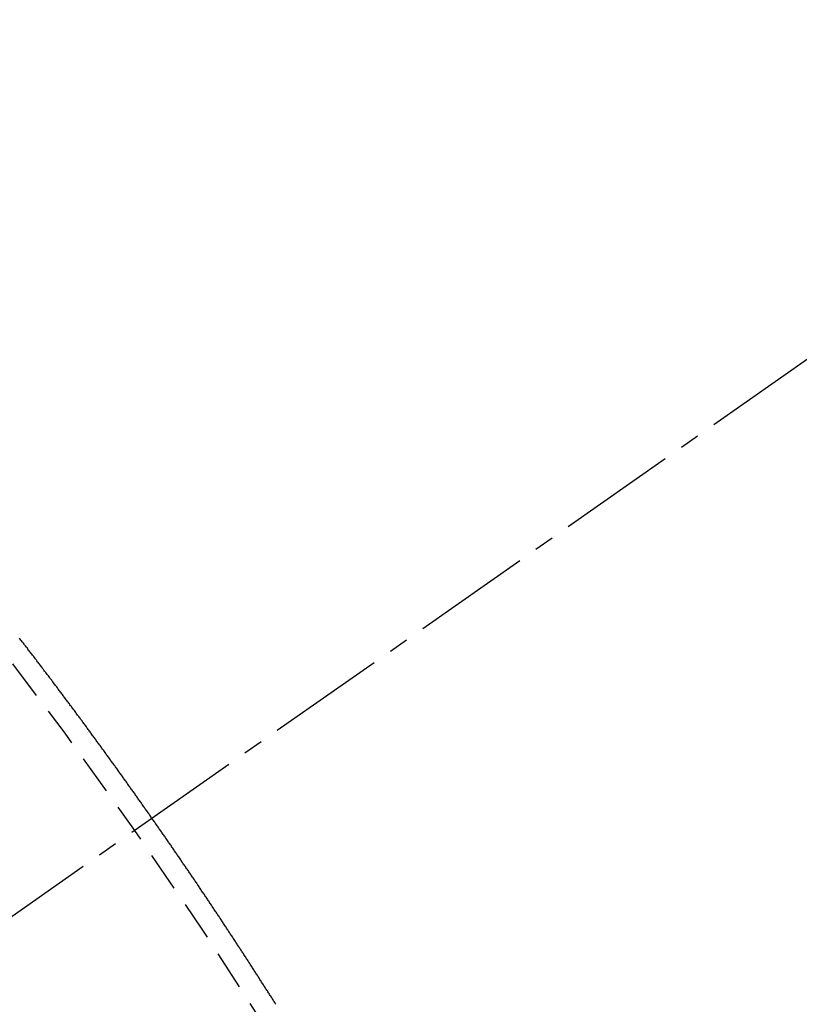
# Model space of a CAD drawing. Units: millimetres. Extents: x -109 to 26472, y -120 to 8859.
# Drawn here: x 17385 to 17390, y 6588 to 6594 of the extents above; entities that cross this region are included whole.
import ezdxf

# ---------------------------------------------------------------- set-up
doc = ezdxf.new("R2010")
doc.units = ezdxf.units.MM
doc.linetypes.add('CENTER2', pattern=[1.125, 0.75, -0.125, 0.125, -0.125])
doc.linetypes.add('HIDDEN', pattern=[0.375, 0.25, -0.125])
doc.layers.get('DEFPOINTS').update_dxf_attribs({"color": 146})
for name, color, linetype in [('150-機器', 8, 'Continuous'), ('160-文字', 254, 'Continuous'), ('166-寸法B', 11, 'Continuous')]:
    doc.layers.add(name, color=color, linetype=linetype)
doc.styles.add('KH001', font='txt')
doc.dimstyles.new('KH1xx015', dxfattribs={"dimscale": 10, "dimtxt": 3.8, "dimasz": 0.8, "dimexe": 0.3, "dimexo": 1.2, "dimgap": 0.5, "dimtad": 3, "dimdec": 1, "dimdsep": 46, "dimlunit": 6, "dimtxsty": 'KH001', "dimblk": 'DOT', "dimcen": 1, "dimdle": 1, "dimclrd": 256, "dimclre": 256, "dimclrt": 256, "dimadec": 0, "dimazin": 0, "dimtfac": 1, "dimtdec": 1, "dimtix": 1, "dimtmove": 2, "dimatfit": 3, "dimldrblk": 'CLOSEDBLANK', "dimfxl": 1, "dimtolj": 1, "dimtzin": 0, "dimlwd": -1, "dimlwe": -1, "dimarcsym": 0})
doc.dimstyles.new('KH1xx030', dxfattribs={"dimscale": 30, "dimtxt": 2, "dimasz": 0.6, "dimexe": 0.3, "dimexo": 1.2, "dimgap": 0.5, "dimtad": 3, "dimdec": 1, "dimdsep": 46, "dimlunit": 6, "dimtxsty": 'KH001', "dimblk": 'DOT', "dimcen": 1, "dimdle": 1, "dimclrd": 256, "dimclre": 256, "dimclrt": 256, "dimadec": 0, "dimazin": 0, "dimtfac": 1, "dimtdec": 1, "dimtix": 1, "dimtmove": 2, "dimatfit": 3, "dimldrblk": 'CLOSEDBLANK', "dimfxl": 1, "dimtolj": 1, "dimtzin": 0, "dimlwd": -1, "dimlwe": -1, "dimarcsym": 0})

# ---------------------------------------------------------------- blocks, each defined once
blk = doc.blocks.new('F402_H')
at = {"layer": '150-機器', "color": 13, "linetype": 'CENTER2'}
blk.add_line((0, 0), (-244.018, -170.8633), dxfattribs=at)
at = {"layer": '150-機器', "color": 13, "linetype": 'HIDDEN'}
blk.add_lwpolyline([(-217.187, -153.8029), (-217.1904, -153.798), (-217.1936, -153.7917), (-217.1976, -153.786), (-217.201, -153.7811), (-217.2042, -153.7748), (-217.2082, -153.7691), (-217.2122, -153.7634), (-217.2148, -153.7579), (-217.2188, -153.7522), (-217.2228, -153.7465), (-217.2263, -153.7416), (-217.2295, -153.7353), (-217.2335, -153.7296), (-217.2369, -153.7247), (-217.2401, -153.7184), (-217.2441, -153.7127), (-217.2481, -153.7069), (-217.2515, -153.702), (-217.2547, -153.6957), (-217.2587, -153.69), (-217.2622, -153.6851), (-217.2653, -153.6788), (-217.2693, -153.6731), (-217.2728, -153.6682), (-217.2768, -153.6625), (-217.28, -153.6562), (-217.2834, -153.6513), (-217.2874, -153.6456), (-217.2906, -153.6393), (-217.2946, -153.6336), (-217.298, -153.6287), (-217.302, -153.6229), (-217.3052, -153.6167), (-217.3087, -153.6118), (-217.3127, -153.606), (-217.3167, -153.6003), (-217.3193, -153.5948), (-217.3233, -153.5891), (-217.3273, -153.5834), (-217.3313, -153.5777), (-217.3339, -153.5722), (-217.3379, -153.5665), (-217.3419, -153.5608), (-217.3454, -153.5559), (-217.3485, -153.5496), (-217.3525, -153.5439), (-217.3565, -153.5381), (-217.36, -153.5332), (-217.3632, -153.527), (-217.3672, -153.5212), (-217.3706, -153.5163), (-217.3746, -153.5106), (-217.3778, -153.5043), (-217.3812, -153.4994), (-217.3852, -153.4937), (-217.3892, -153.488), (-217.3924, -153.4817), (-217.3959, -153.4768), (-217.3999, -153.4711), (-217.4039, -153.4654), (-217.4073, -153.4605), (-217.4105, -153.4542), (-217.4145, -153.4484), (-217.4179, -153.4435), (-217.4219, -153.4378), (-217.4251, -153.4315), (-217.4291, -153.4258), (-217.4325, -153.4209), (-217.4366, -153.4152), (-217.4406, -153.4095), (-217.4432, -153.404), (-217.4472, -153.3983), (-217.4512, -153.3926), (-217.4552, -153.3868), (-217.4586, -153.3819), (-217.4618, -153.3756), (-217.4658, -153.3699), (-217.4692, -153.365), (-217.4732, -153.3593), (-217.4773, -153.3536), (-217.4799, -153.3481), (-217.4839, -153.3424), (-217.4879, -153.3367), (-217.4919, -153.331), (-217.4953, -153.3261), (-217.4985, -153.3198), (-217.5025, -153.314), (-217.5059, -153.3091), (-217.5099, -153.3034), (-217.5139, -153.2977), (-217.518, -153.292), (-217.5206, -153.2865), (-217.5246, -153.2808), (-217.5286, -153.2751), (-217.532, -153.2702), (-217.536, -153.2645), (-217.5392, -153.2582), (-217.5432, -153.2524), (-217.5466, -153.2475), (-217.5506, -153.2418), (-217.5546, -153.2361), (-217.5581, -153.2312), (-217.5613, -153.2249), (-217.5653, -153.2192), (-217.5687, -153.2143), (-217.5727, -153.2086), (-217.5767, -153.2029), (-217.5807, -153.1971), (-217.5841, -153.1922), (-217.5873, -153.1859), (-217.5913, -153.1802), (-217.5948, -153.1753), (-217.5988, -153.1696), (-217.6028, -153.1639), (-217.6068, -153.1582), (-217.6094, -153.1527), (-217.6134, -153.147), (-217.6174, -153.1413), (-217.6208, -153.1364), (-217.6248, -153.1306), (-217.6288, -153.1249), (-217.6329, -153.1192), (-217.6363, -153.1143), (-217.6395, -153.108), (-217.6435, -153.1023), (-217.6469, -153.0974), (-217.6509, -153.0917), (-217.6549, -153.0859), (-217.6589, -153.0802), (-217.6624, -153.0753), (-217.6664, -153.0696), (-217.6695, -153.0633), (-217.673, -153.0584), (-217.677, -153.0527), (-217.681, -153.047), (-217.685, -153.0413), (-217.6884, -153.0364), (-217.6924, -153.0306), (-217.6964, -153.0249), (-217.6999, -153.02), (-217.7031, -153.0137), (-217.7071, -153.008), (-217.7111, -153.0023), (-217.7145, -152.9974), (-217.7185, -152.9917), (-217.7225, -152.9859), (-217.7259, -152.981), (-217.7299, -152.9753), (-217.7339, -152.9696), (-217.7374, -152.9647), (-217.7406, -152.9584), (-217.7446, -152.9527), (-217.7486, -152.947), (-217.752, -152.9421), (-217.756, -152.9364), (-217.76, -152.9306), (-217.7634, -152.9257), (-217.7675, -152.92), (-217.7715, -152.9143), (-217.7755, -152.9086), (-217.7789, -152.9037), (-217.7829, -152.898), (-217.7861, -152.8917), (-217.7895, -152.8868), (-217.7935, -152.881), (-217.7975, -152.8753), (-217.8015, -152.8696), (-217.805, -152.8647), (-217.809, -152.859), (-217.813, -152.8533), (-217.8164, -152.8484), (-217.8204, -152.8426), (-217.8244, -152.8369), (-217.8284, -152.8312), (-217.8318, -152.8263), (-217.8359, -152.8206), (-217.8399, -152.8149), (-217.8433, -152.81), (-217.8473, -152.8042), (-217.8505, -152.798), (-217.8545, -152.7922), (-217.8579, -152.7873), (-217.8619, -152.7816), (-217.8659, -152.7759), (-217.8694, -152.771), (-217.8734, -152.7653), (-217.8774, -152.7596), (-217.8814, -152.7538), (-217.8848, -152.7489), (-217.8888, -152.7432), (-217.8928, -152.7375), (-217.8968, -152.7318), (-217.9003, -152.7269), (-217.9043, -152.7212), (-217.9083, -152.7154), (-217.9117, -152.7105), (-217.9157, -152.7048), (-217.9197, -152.6991), (-217.9237, -152.6934), (-217.9271, -152.6885), (-217.9311, -152.6828), (-217.9351, -152.677), (-217.9386, -152.6721), (-217.9426, -152.6664), (-217.9466, -152.6607), (-217.9506, -152.655), (-217.954, -152.6501), (-217.958, -152.6444), (-217.962, -152.6386), (-217.9655, -152.6337), (-217.9695, -152.628), (-217.9735, -152.6223), (-217.9775, -152.6166), (-217.9809, -152.6117), (-217.9849, -152.606), (-217.9889, -152.6002), (-217.9924, -152.5953), (-217.9964, -152.5896), (-218.0004, -152.5839), (-218.0044, -152.5782), (-218.0078, -152.5733), (-218.0118, -152.5676), (-218.0158, -152.5618), (-218.0192, -152.5569), (-218.0232, -152.5512), (-218.0272, -152.5455), (-218.0313, -152.5398), (-218.0347, -152.5349), (-218.0387, -152.5292), (-218.0427, -152.5234), (-218.0461, -152.5185), (-218.0501, -152.5128), (-218.0541, -152.5071), (-218.0581, -152.5014), (-218.0616, -152.4965), (-218.0656, -152.4908), (-218.0696, -152.485), (-218.073, -152.4801), (-218.077, -152.4744), (-218.081, -152.4687), (-218.085, -152.463), (-218.0885, -152.4581), (-218.0925, -152.4524), (-218.0973, -152.4472), (-218.1007, -152.4423), (-218.1047, -152.4366), (-218.1087, -152.4309), (-218.1127, -152.4252), (-218.1162, -152.4203), (-218.1202, -152.4145), (-218.1242, -152.4088), (-218.1276, -152.4039), (-218.1316, -152.3982), (-218.1356, -152.3925), (-218.1396, -152.3868), (-218.143, -152.3819), (-218.1471, -152.3761), (-218.1511, -152.3704), (-218.1545, -152.3655), (-218.1585, -152.3598), (-218.1633, -152.3547), (-218.1673, -152.3489), (-218.1708, -152.344), (-218.1748, -152.3383), (-218.1788, -152.3326), (-218.1822, -152.3277), (-218.1862, -152.322), (-218.1902, -152.3163), (-218.1942, -152.3105), (-218.1976, -152.3056), (-218.2016, -152.2999), (-218.2056, -152.2942), (-218.2099, -152.2899), (-218.2139, -152.2842), (-218.2179, -152.2784), (-218.2219, -152.2727), (-218.2253, -152.2678), (-218.2293, -152.2621), (-218.2334, -152.2564), (-218.2368, -152.2515), (-218.2408, -152.2458), (-218.2448, -152.24), (-218.2496, -152.2349), (-218.253, -152.23), (-218.2571, -152.2243), (-218.2611, -152.2186), (-218.2645, -152.2136), (-218.2685, -152.2079), (-218.2725, -152.2022), (-218.2765, -152.1965), (-218.2799, -152.1916), (-218.2848, -152.1864), (-218.2888, -152.1807), (-218.2922, -152.1758), (-218.2962, -152.1701), (-218.3002, -152.1644), (-218.3042, -152.1587), (-218.3076, -152.1538), (-218.3116, -152.148), (-218.3165, -152.1429), (-218.3199, -152.138), (-218.3239, -152.1323), (-218.3279, -152.1266), (-218.3313, -152.1217), (-218.3353, -152.1159), (-218.3393, -152.1102), (-218.3442, -152.1051), (-218.3476, -152.1002), (-218.3516, -152.0945), (-218.3556, -152.0887), (-218.359, -152.0838), (-218.363, -152.0781), (-218.3671, -152.0724), (-218.3719, -152.0672), (-218.3753, -152.0623), (-218.3793, -152.0566), (-218.3833, -152.0509), (-218.3867, -152.046), (-218.3907, -152.0403), (-218.3948, -152.0346), (-218.3996, -152.0294), (-218.403, -152.0245), (-218.407, -152.0188), (-218.411, -152.0131), (-218.4144, -152.0082), (-218.4185, -152.0025), (-218.4233, -151.9973), (-218.4273, -151.9916), (-218.4307, -151.9867), (-218.4347, -151.981), (-218.4387, -151.9753), (-218.443, -151.9709), (-218.447, -151.9652), (-218.451, -151.9595), (-218.4544, -151.9546), (-218.4584, -151.9489), (-218.4624, -151.9431), (-218.4672, -151.938), (-218.4707, -151.9331), (-218.4747, -151.9274), (-218.4787, -151.9217), (-218.4821, -151.9168), (-218.4869, -151.9116), (-218.4909, -151.9059), (-218.4949, -151.9002), (-218.4984, -151.8953), (-218.5024, -151.8896), (-218.5072, -151.8844), (-218.5106, -151.8795), (-218.5146, -151.8738), (-218.5186, -151.8681), (-218.5226, -151.8623), (-218.5269, -151.858), (-218.5309, -151.8523), (-218.5349, -151.8466), (-218.5383, -151.8417), (-218.5423, -151.836), (-218.5472, -151.8308), (-218.5506, -151.8259), (-218.5546, -151.8202), (-218.5586, -151.8145), (-218.5626, -151.8088), (-218.5669, -151.8044), (-218.5709, -151.7987), (-218.5749, -151.793), (-218.5783, -151.7881), (-218.5831, -151.7829), (-218.5871, -151.7772), (-218.5906, -151.7723), (-218.5946, -151.7666), (-218.5994, -151.7615), (-218.6034, -151.7557), (-218.6068, -151.7508), (-218.6108, -151.7451), (-218.6156, -151.74), (-218.6191, -151.7351), (-218.6231, -151.7293), (-218.6271, -151.7236), (-218.6319, -151.7185), (-218.6353, -151.7136), (-218.6393, -151.7079), (-218.6434, -151.7021), (-218.6476, -151.6978), (-218.6516, -151.6921), (-218.6556, -151.6864), (-218.659, -151.6815), (-218.6639, -151.6763), (-218.6679, -151.6706), (-218.6719, -151.6649), (-218.6753, -151.66), (-218.6801, -151.6548), (-218.6841, -151.6491), (-218.6876, -151.6442), (-218.6916, -151.6385), (-218.6964, -151.6333), (-218.6998, -151.6284), (-218.7038, -151.6227), (-218.7086, -151.6176), (-218.7121, -151.6127), (-218.7161, -151.607), (-218.7201, -151.6012), (-218.7249, -151.5961), (-218.7283, -151.5912), (-218.7323, -151.5855), (-218.7372, -151.5803), (-218.7406, -151.5754), (-218.7446, -151.5697), (-218.7494, -151.5646), (-218.7529, -151.5597), (-218.7569, -151.5539), (-218.7609, -151.5482), (-218.7657, -151.5431), (-218.7691, -151.5382), (-218.7731, -151.5325), (-218.7779, -151.5273), (-218.7814, -151.5224), (-218.7854, -151.5167), (-218.7902, -151.5115), (-218.7936, -151.5066), (-218.7976, -151.5009), (-218.8025, -151.4958), (-218.8059, -151.4909), (-218.8099, -151.4851)], dxfattribs=at)
blk.add_arc((-243.7125, -170.6494), 31.2914, 23.88957, 46.11045, dxfattribs=at)
blk = doc.blocks.new('_Dot')
at = {"color": 0, "linetype": 'ByBlock', "lineweight": -2}
blk.add_line((-0.5, 0), (-1, 0), dxfattribs=at)
at = {"color": 0, "linetype": 'ByBlock', "const_width": 0.5}
blk.add_lwpolyline([(-0.25, 0, 1), (0.25, 0, 1)], format="xyb", close=True, dxfattribs=at)
blk = doc.blocks.new('*D505')
at = {"layer": 'DEFPOINTS', "transparency": 16777216}
for p, q in [((17383.4316, 6729.5691), (17383.4316, 6485.6809)), ((17263.4316, 6674.5691), (17263.4316, 6485.6809)), ((17271.4316, 6488.6809), (17375.4316, 6488.6809))]:
    blk.add_line(p, q, dxfattribs=at)
at = {"layer": 'DEFPOINTS', "color": 0, "transparency": 16777216}
for p in [(17383.4316, 6741.5691), (17263.4316, 6686.5691), (17383.4316, 6488.6809)]:
    blk.add_point(p, dxfattribs=at)
at = {"layer": 'DEFPOINTS', "transparency": 16777216, "xscale": 8, "yscale": 8, "zscale": 8, "rotation": 180}
blk.add_blockref('_Dot', (17263.4316, 6488.6809), dxfattribs=at)
at = {"layer": 'DEFPOINTS', "transparency": 16777216, "xscale": 8, "yscale": 8, "zscale": 8}
blk.add_blockref('_Dot', (17383.4316, 6488.6809), dxfattribs=at)
at = {"layer": 'DEFPOINTS', "transparency": 16777216, "insert": (17323.4316, 6512.6809), "char_height": 38, "attachment_point": 5, "style": 'KH001'}
blk.add_mtext('\\A1;120', dxfattribs=at)
blk = doc.blocks.new('_ClosedBlank')
at = {"color": 0, "linetype": 'ByBlock', "lineweight": -2}
for p, q in [((-1, 0.16667), (0, 0)), ((-1, 0.16667), (-1, -0.16667)), ((0, 0), (-1, -0.16667))]:
    blk.add_line(p, q, dxfattribs=at)
blk = doc.blocks.new('*D508')
at = {"layer": '166-寸法B', "transparency": 16777216}
for p, q in [((17437.4667, 7261.5691), (17168.2528, 7261.5691)), ((17177.2528, 7243.5691), (17177.2528, 6554.5691)), ((17425.066, 6536.5691), (17168.2528, 6536.5691))]:
    blk.add_line(p, q, dxfattribs=at)
at = {"layer": 'DEFPOINTS', "color": 0, "transparency": 16777216}
for p in [(17473.4667, 7261.5691), (17177.2528, 6536.5691), (17461.066, 6536.5691)]:
    blk.add_point(p, dxfattribs=at)
at = {"layer": '166-寸法B', "transparency": 16777216, "xscale": 18, "yscale": 18, "zscale": 18}
for p, rotation in [((17177.2528, 7261.5691), 90), ((17177.2528, 6536.5691), 270)]:
    blk.add_blockref('_Dot', p, dxfattribs=dict(at, rotation=rotation))
at = {"layer": '166-寸法B', "transparency": 16777216, "insert": (17132.2528, 6899.0691), "char_height": 60, "attachment_point": 5, "rotation": 90, "style": 'KH001'}
blk.add_mtext('\\A1;725', dxfattribs=at)

msp = doc.modelspace()

# ---------------------------------------------------------------- block references
at = {"layer": '150-機器'}
msp.add_blockref('F402_H', (17603.417, 6741.7616), dxfattribs=at)

# ---------------------------------------------------------------- dimensions: what is measured, and where the dimension line sits
at = {"layer": '166-寸法B'}
dim = msp.add_linear_dim(base=(17177.2528, 6536.5691), p1=(17473.4667, 7261.5691), p2=(17461.066, 6536.5691), angle=90, dimstyle='KH1xx030', dxfattribs=at)
dim.commit()
dim.dimension.update_dxf_attribs({"geometry": '*D508', "text_midpoint": (17132.2528, 6899.0691)})
at = {"layer": 'DEFPOINTS'}
dim = msp.add_linear_dim(base=(17383.4316, 6488.6809), p1=(17263.4316, 6686.5691), p2=(17383.4316, 6741.5691), angle=180, dimstyle='KH1xx015', dxfattribs=at)
dim.commit()
dim.dimension.update_dxf_attribs({"geometry": '*D505', "text_midpoint": (17323.4316, 6512.6809)})

# ---------------------------------------------------------------- leaders
at = {"layer": '160-文字', "annotation_type": 0, "has_hookline": 1, "hookline_direction": 0, "text_width": 1266.0914}
msp.add_leader([(17365.2184, 6720.3559), (17950.1643, 5193.3794), (17968.1643, 5193.3794)], dimstyle='KH1xx030', override={"dimgap": 0.5, "dimtad": 1}, dxfattribs=at)

doc.saveas('drawing.dxf')
